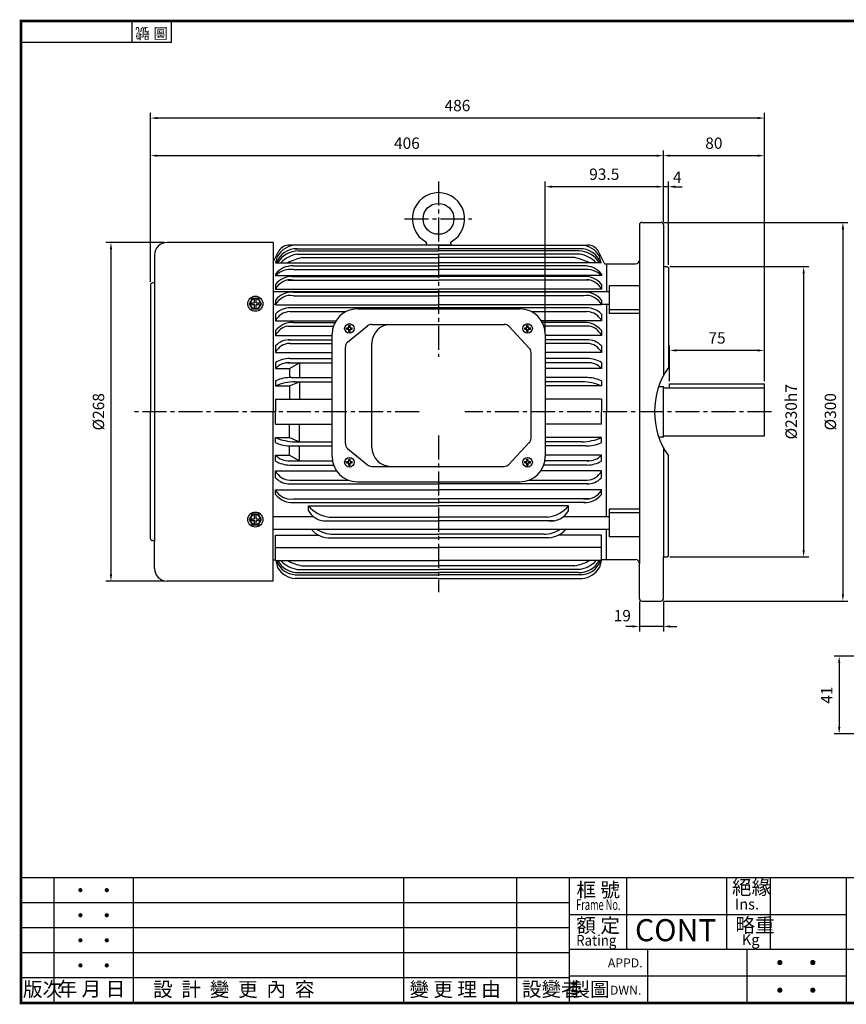
# Model space of a CAD drawing. Units: millimetres. Extents: x 207 to 1331, y 365 to 1145.
# Drawn here: x 207 to 862, y 365 to 1145 of the extents above; entities that cross this region are included whole.
import ezdxf
from ezdxf.enums import TextEntityAlignment as Align

# ---------------------------------------------------------------- set-up
doc = ezdxf.new("R2010")
doc.units = ezdxf.units.MM
doc.linetypes.add('CENTER2', pattern=[28.575, 19.05, -3.175, 3.175, -3.175])
for name, color, linetype in [('A3OUTLIN$0$BORDER', 7, 'Continuous'), ('A3OUTLIN$0$TEXT', 3, 'Continuous'), ('BORDER', 7, 'Continuous'), ('CENTER', 1, 'CENTER2'), ('DIM', 3, 'Continuous'), ('TEXT', 3, 'Continuous')]:
    doc.layers.add(name, color=color, linetype=linetype)
doc.styles.add('A3OUTLIN$0$STANDARD', font='romans.shx', dxfattribs={"bigfont": 'chineset.shx'})
doc.dimstyles.get("Standard").update_dxf_attribs({"dimtxt": 5, "dimasz": 3, "dimexe": 2.25, "dimexo": 1.25, "dimgap": 3, "dimtad": 1, "dimdsep": 46, "dimtxsty": 'Standard', "dimcen": -2, "dimclrd": 2, "dimclre": 2, "dimclrt": 3, "dimadec": 0, "dimazin": 0, "dimtfac": 0.6, "dimtdec": 1, "dimtmove": 0, "dimatfit": 3, "dimfxl": 0, "dimtolj": 1, "dimtzin": 0, "dimarcsym": 0})

# ---------------------------------------------------------------- blocks, each defined once
blk = doc.blocks.new('*D5')
at = {"layer": 'DEFPOINTS', "color": 0}
for p in [(721.68, 882.71), (721.68, 856.16), (796.68, 856.16)]:
    blk.add_point(p, dxfattribs=at)
at = {"layer": 'DIM', "color": 2, "lineweight": -2}
for p, q in [((721.68, 858.41), (721.68, 886.76)), ((791.28, 882.71), (727.08, 882.71)), ((796.68, 858.41), (796.68, 886.76))]:
    blk.add_line(p, q, dxfattribs=at)
at = {"layer": 'DIM', "color": 2}
for points in [[(727.08, 883.61), (727.08, 881.81), (721.68, 882.71)], [(791.28, 883.61), (791.28, 881.81), (796.68, 882.71)]]:
    blk.add_solid(points, dxfattribs=at)
at = {"layer": 'DIM', "color": 3, "insert": (759.18, 892.61), "char_height": 9, "attachment_point": 5}
blk.add_mtext('\\A1;75', dxfattribs=at)
blk = doc.blocks.new('*D6')
at = {"layer": 'DEFPOINTS', "color": 0}
for p in [(716.68, 1037), (716.68, 982.15), (796.68, 856.16)]:
    blk.add_point(p, dxfattribs=at)
at = {"layer": 'DIM', "color": 2, "lineweight": -2}
for p, q in [((716.68, 984.4), (716.68, 1041.05)), ((796.68, 858.41), (796.68, 1041.05)), ((791.28, 1037), (722.08, 1037))]:
    blk.add_line(p, q, dxfattribs=at)
at = {"layer": 'DIM', "color": 2}
for points in [[(722.08, 1037.9), (722.08, 1036.1), (716.68, 1037)], [(791.28, 1037.9), (791.28, 1036.1), (796.68, 1037)]]:
    blk.add_solid(points, dxfattribs=at)
at = {"layer": 'DIM', "color": 3, "insert": (756.68, 1046.9), "char_height": 9, "attachment_point": 5}
blk.add_mtext('\\A1;80', dxfattribs=at)
blk = doc.blocks.new('*D7')
at = {"layer": 'DEFPOINTS', "color": 0}
for p in [(716.68, 1012.41), (716.68, 982.15), (720.68, 948.15)]:
    blk.add_point(p, dxfattribs=at)
at = {"layer": 'DIM', "color": 2, "lineweight": -2}
for p, q in [((716.68, 984.4), (716.68, 1016.46)), ((720.68, 950.4), (720.68, 1016.46)), ((711.28, 1012.41), (705.88, 1012.41)), ((720.68, 1012.41), (716.68, 1012.41)), ((726.08, 1012.41), (731.48, 1012.41))]:
    blk.add_line(p, q, dxfattribs=at)
at = {"layer": 'DIM', "color": 2}
for points in [[(711.28, 1013.31), (711.28, 1011.51), (716.68, 1012.41)], [(726.08, 1013.31), (726.08, 1011.51), (720.68, 1012.41)]]:
    blk.add_solid(points, dxfattribs=at)
at = {"layer": 'DIM', "color": 3, "insert": (727.67, 1019.91), "char_height": 9, "attachment_point": 5}
blk.add_mtext('\\A1;4', dxfattribs=at)
blk = doc.blocks.new('*D8')
at = {"layer": 'DEFPOINTS', "color": 0}
for p in [(623.18, 1012.41), (716.68, 982.15), (623.18, 895.65)]:
    blk.add_point(p, dxfattribs=at)
at = {"layer": 'DIM', "color": 2, "lineweight": -2}
for p, q in [((623.18, 897.9), (623.18, 1016.46)), ((716.68, 984.4), (716.68, 1016.46)), ((711.28, 1012.41), (628.58, 1012.41))]:
    blk.add_line(p, q, dxfattribs=at)
at = {"layer": 'DIM', "color": 2}
for points in [[(628.58, 1013.31), (628.58, 1011.51), (623.18, 1012.41)], [(711.28, 1013.31), (711.28, 1011.51), (716.68, 1012.41)]]:
    blk.add_solid(points, dxfattribs=at)
at = {"layer": 'DIM', "color": 3, "insert": (669.93, 1022.31), "char_height": 9, "attachment_point": 5}
blk.add_mtext('\\A1;93.5', dxfattribs=at)
blk = doc.blocks.new('*D9')
at = {"layer": 'DEFPOINTS', "color": 0}
for p in [(310.68, 1037), (716.68, 982.15), (310.68, 934.73)]:
    blk.add_point(p, dxfattribs=at)
at = {"layer": 'DIM', "color": 2, "lineweight": -2}
for p, q in [((310.68, 936.98), (310.68, 1041.05)), ((716.68, 984.4), (716.68, 1041.05)), ((711.28, 1037), (316.08, 1037))]:
    blk.add_line(p, q, dxfattribs=at)
at = {"layer": 'DIM', "color": 2}
for points in [[(316.08, 1037.9), (316.08, 1036.1), (310.68, 1037)], [(711.28, 1037.9), (711.28, 1036.1), (716.68, 1037)]]:
    blk.add_solid(points, dxfattribs=at)
at = {"layer": 'DIM', "color": 3, "insert": (513.68, 1046.9), "char_height": 9, "attachment_point": 5}
blk.add_mtext('\\A1;406', dxfattribs=at)
blk = doc.blocks.new('*D10')
at = {"layer": 'DEFPOINTS', "color": 0}
for p in [(310.68, 1066.78), (310.68, 934.73), (796.68, 856.16)]:
    blk.add_point(p, dxfattribs=at)
at = {"layer": 'DIM', "color": 2, "lineweight": -2}
for p, q in [((310.68, 936.98), (310.68, 1070.83)), ((796.68, 858.41), (796.68, 1070.83)), ((791.28, 1066.78), (316.08, 1066.78))]:
    blk.add_line(p, q, dxfattribs=at)
at = {"layer": 'DIM', "color": 2}
for points in [[(316.08, 1067.68), (316.08, 1065.88), (310.68, 1066.78)], [(791.28, 1067.68), (791.28, 1065.88), (796.68, 1066.78)]]:
    blk.add_solid(points, dxfattribs=at)
at = {"layer": 'DIM', "color": 3, "insert": (553.68, 1076.68), "char_height": 9, "attachment_point": 5}
blk.add_mtext('\\A1;486', dxfattribs=at)
blk = doc.blocks.new('*D11')
at = {"layer": 'DEFPOINTS', "color": 0}
for p in [(697.68, 686.15), (716.68, 686.15), (697.68, 664.1)]:
    blk.add_point(p, dxfattribs=at)
at = {"layer": 'DIM', "color": 2, "lineweight": -2}
for p, q in [((697.68, 683.9), (697.68, 660.05)), ((716.68, 683.9), (716.68, 660.05)), ((692.28, 664.1), (686.88, 664.1)), ((716.68, 664.1), (697.68, 664.1)), ((722.08, 664.1), (727.48, 664.1))]:
    blk.add_line(p, q, dxfattribs=at)
at = {"layer": 'DIM', "color": 2}
for points in [[(692.28, 665), (692.28, 663.2), (697.68, 664.1)], [(722.08, 665), (722.08, 663.2), (716.68, 664.1)]]:
    blk.add_solid(points, dxfattribs=at)
at = {"layer": 'DIM', "color": 3, "insert": (684.21, 672.64), "char_height": 9, "attachment_point": 5}
blk.add_mtext('\\A1;19', dxfattribs=at)
blk = doc.blocks.new('*D12')
at = {"layer": 'DEFPOINTS', "color": 0}
for p in [(323.85, 968.23), (279.39, 700.06), (323.68, 700.06)]:
    blk.add_point(p, dxfattribs=at)
at = {"layer": 'DIM', "color": 2, "lineweight": -2}
for p, q in [((321.6, 968.23), (275.34, 968.23)), ((279.39, 962.83), (279.39, 705.46)), ((321.43, 700.06), (275.34, 700.06))]:
    blk.add_line(p, q, dxfattribs=at)
at = {"layer": 'DIM', "color": 2}
for points in [[(278.49, 962.83), (280.29, 962.83), (279.39, 968.23)], [(278.49, 705.46), (280.29, 705.46), (279.39, 700.06)]]:
    blk.add_solid(points, dxfattribs=at)
at = {"layer": 'DIM', "color": 3, "insert": (269.49, 834.15), "char_height": 9, "attachment_point": 5, "rotation": 90}
blk.add_mtext('\\A1;%%C268', dxfattribs=at)
blk = doc.blocks.new('*D14')
at = {"layer": 'DEFPOINTS', "color": 0}
for p in [(890.84, 640.45), (855.9, 578.95), (898.34, 578.95)]:
    blk.add_point(p, dxfattribs=at)
at = {"layer": 'DIM', "color": 2, "lineweight": -2}
for p, q in [((888.59, 640.45), (851.85, 640.45)), ((855.9, 635.05), (855.9, 584.35)), ((896.09, 578.95), (851.85, 578.95))]:
    blk.add_line(p, q, dxfattribs=at)
at = {"layer": 'DIM', "color": 2}
for points in [[(855, 635.05), (856.8, 635.05), (855.9, 640.45)], [(855, 584.35), (856.8, 584.35), (855.9, 578.95)]]:
    blk.add_solid(points, dxfattribs=at)
at = {"layer": 'DIM', "color": 3, "insert": (846, 609.7), "char_height": 9, "attachment_point": 5, "rotation": 90}
blk.add_mtext('\\A1;41', dxfattribs=at)
blk = doc.blocks.new('*D17')
at = {"layer": 'DEFPOINTS', "color": 0}
for p in [(719.68, 949.15), (719.68, 719.15), (827.77, 719.15)]:
    blk.add_point(p, dxfattribs=at)
at = {"layer": 'DIM', "color": 2, "lineweight": -2}
for p, q in [((721.93, 949.15), (831.82, 949.15)), ((827.77, 943.75), (827.77, 724.55)), ((721.93, 719.15), (831.82, 719.15))]:
    blk.add_line(p, q, dxfattribs=at)
at = {"layer": 'DIM', "color": 2}
for points in [[(826.87, 943.75), (828.67, 943.75), (827.77, 949.15)], [(826.87, 724.55), (828.67, 724.55), (827.77, 719.15)]]:
    blk.add_solid(points, dxfattribs=at)
at = {"layer": 'DIM', "color": 3, "insert": (817.87, 834.15), "char_height": 9, "attachment_point": 5, "rotation": 90}
blk.add_mtext('\\A1;%%c230h7', dxfattribs=at)
blk = doc.blocks.new('*D18')
at = {"layer": 'DEFPOINTS', "color": 0}
for p in [(714.68, 984.15), (714.68, 684.15), (858.82, 684.15)]:
    blk.add_point(p, dxfattribs=at)
at = {"layer": 'DIM', "color": 2, "lineweight": -2}
for p, q in [((716.93, 984.15), (862.87, 984.15)), ((858.82, 978.75), (858.82, 689.55)), ((716.93, 684.15), (862.87, 684.15))]:
    blk.add_line(p, q, dxfattribs=at)
at = {"layer": 'DIM', "color": 2}
for points in [[(857.92, 978.75), (859.72, 978.75), (858.82, 984.15)], [(857.92, 689.55), (859.72, 689.55), (858.82, 684.15)]]:
    blk.add_solid(points, dxfattribs=at)
at = {"layer": 'DIM', "color": 3, "insert": (848.92, 834.15), "char_height": 9, "attachment_point": 5, "rotation": 90}
blk.add_mtext('\\A1;%%c300', dxfattribs=at)

msp = doc.modelspace()

# ---------------------------------------------------------------- linework, layer by layer
for p, q in [((699.684, 984.147), (714.684, 984.147)), ((697.684, 982.147), (697.684, 973.349)), ((716.684, 982.147), (716.684, 949.147)), ((407.68, 968.234), (323.846, 968.234)), ((407.68, 968.234), (407.68, 834.147)), ((529.093, 967.66), (528.684, 966.197)), ((548.274, 967.66), (548.684, 966.197)), ((697.684, 973.349), (697.684, 714.001)), ((407.68, 952.555), (412.306, 961.563)), ((538.684, 966.197), (420.745, 966.197)), ((425.284, 963.243), (538.684, 963.243)), ((427.902, 961.591), (538.684, 961.591)), ((548.684, 966.197), (528.684, 966.197)), ((538.684, 966.197), (656.622, 966.197)), ((538.684, 966.197), (652.128, 966.197)), ((652.083, 963.243), (538.684, 963.243)), ((649.465, 961.591), (538.684, 961.591)), ((670.41, 951.147), (665.061, 961.563)), ((313.846, 958.234), (313.846, 937.026)), ((409.684, 952.091), (538.684, 952.091)), ((409.957, 952.091), (411.257, 957.514)), ((426.923, 959.019), (538.684, 959.019)), ((430.736, 956.247), (538.684, 956.247)), ((650.444, 959.019), (538.684, 959.019)), ((646.631, 956.247), (538.684, 956.247)), ((667.684, 952.091), (538.684, 952.091)), ((667.41, 952.091), (666.11, 957.514)), ((423.518, 949.689), (538.684, 949.689)), ((423.808, 946.844), (538.684, 946.844)), ((653.849, 949.689), (538.684, 949.689)), ((653.559, 946.844), (538.684, 946.844)), ((671.684, 951.147), (670.41, 951.147)), ((671.684, 951.293), (673.684, 951.293)), ((671.684, 951.293), (671.684, 929.473)), ((673.684, 951.293), (694.684, 951.293)), ((716.684, 949.147), (719.684, 949.147)), ((716.684, 949.147), (716.684, 862.571)), ((719.684, 949.147), (720.684, 948.147)), ((312.868, 936.234), (312.178, 936.234)), ((409.684, 943.265), (409.684, 941.987)), ((409.684, 941.987), (538.684, 941.987)), ((419.468, 938.509), (538.684, 938.509)), ((422.535, 941.354), (538.684, 941.354)), ((667.684, 941.987), (538.684, 941.987)), ((654.832, 941.354), (538.684, 941.354)), ((657.899, 938.509), (538.684, 938.509)), ((667.684, 943.265), (667.684, 941.987)), ((310.678, 934.734), (310.678, 834.147)), ((409.684, 934.931), (409.684, 931.163)), ((409.684, 931.163), (538.684, 931.163)), ((423.518, 928.945), (538.684, 928.945)), ((667.684, 931.163), (538.684, 931.163)), ((653.849, 928.945), (538.684, 928.945)), ((667.684, 934.931), (667.684, 931.163)), ((673.684, 933.849), (673.684, 911.849)), ((697.684, 933.849), (673.684, 933.849)), ((409.684, 922.521), (409.684, 918.754)), ((423.808, 926.1), (538.684, 926.1)), ((653.559, 926.1), (538.684, 926.1)), ((667.684, 922.521), (667.684, 918.754)), ((409.684, 918.754), (538.684, 918.754)), ((420.977, 913.44), (465.302, 913.44)), ((657.189, 916.367), (421.275, 916.367)), ((474.434, 915.647), (603.184, 915.647)), ((667.684, 918.754), (538.684, 918.754)), ((612.315, 913.44), (656.39, 913.44)), ((671.684, 919.473), (671.684, 834.147)), ((697.684, 914.883), (673.684, 914.883)), ((409.684, 911.556), (409.684, 906.14)), ((409.684, 906.14), (457.407, 906.14)), ((423.518, 904.816), (456.659, 904.816)), ((667.684, 906.14), (620.21, 906.14)), ((653.849, 904.816), (620.958, 904.816)), ((667.684, 911.556), (667.684, 906.14)), ((697.684, 911.849), (673.684, 911.849)), ((409.684, 898.393), (409.684, 894.625)), ((419.468, 901.971), (455.46, 901.971)), ((466.743, 889.146), (482.546, 902.246)), ((485.736, 903.397), (590.769, 903.397)), ((594.415, 901.818), (610.58, 884.59)), ((657.899, 901.971), (622.157, 901.971)), ((667.684, 898.393), (667.684, 894.625)), ((409.684, 894.625), (454.46, 894.625)), ((420.178, 891.21), (454.434, 891.21)), ((454.434, 798.647), (454.434, 895.647)), ((623.184, 895.647), (623.184, 798.647)), ((667.684, 894.625), (623.184, 894.625)), ((657.189, 891.21), (623.184, 891.21)), ((409.684, 886.398), (409.684, 880.983)), ((420.977, 888.283), (454.434, 888.283)), ((464.934, 808.997), (464.934, 885.297)), ((485.934, 805.897), (485.934, 888.397)), ((656.39, 888.283), (623.184, 888.283)), ((667.684, 886.398), (667.684, 880.983)), ((409.684, 880.983), (454.434, 880.983)), ((420.859, 876.4), (454.434, 876.4)), ((611.934, 813.125), (611.934, 881.168)), ((667.684, 880.983), (623.184, 880.983)), ((656.508, 876.4), (623.184, 876.4)), ((409.684, 873.235), (409.684, 868.482)), ((409.684, 868.482), (420.684, 868.482)), ((419.286, 872.982), (454.434, 872.982)), ((420.684, 868.482), (428.684, 872.982)), ((420.684, 868.482), (420.684, 861.208)), ((428.684, 872.982), (428.684, 861.185)), ((658.081, 872.982), (623.184, 872.982)), ((667.684, 868.482), (623.184, 868.482)), ((667.684, 873.235), (667.684, 868.482)), ((409.684, 858.611), (409.684, 854.587)), ((420.684, 854.587), (428.684, 857.977)), ((422.389, 861.185), (454.434, 861.185)), ((424.995, 857.977), (454.434, 857.977)), ((428.684, 857.977), (428.684, 844.008)), ((654.978, 861.185), (623.184, 861.185)), ((652.372, 857.977), (623.184, 857.977)), ((667.684, 858.611), (667.684, 854.587)), ((409.684, 854.587), (420.684, 854.587)), ((420.684, 854.587), (420.684, 844.008)), ((667.684, 854.587), (623.184, 854.587)), ((721.684, 856.162), (796.684, 856.162)), ((409.684, 844.008), (454.434, 844.008)), ((409.684, 844.008), (409.684, 834.147)), ((667.684, 844.008), (623.184, 844.008)), ((667.684, 844.008), (667.684, 834.147)), ((310.678, 733.56), (310.678, 834.147)), ((407.68, 700.06), (407.68, 834.147)), ((409.684, 824.286), (409.684, 834.147)), ((667.684, 824.286), (667.684, 834.147)), ((671.684, 751.064), (671.684, 834.147)), ((409.684, 824.286), (454.434, 824.286)), ((420.684, 813.707), (420.684, 824.286)), ((428.684, 810.316), (428.684, 824.286)), ((667.684, 824.286), (623.184, 824.286)), ((409.684, 813.707), (420.684, 813.707)), ((409.684, 809.683), (409.684, 813.707)), ((420.684, 813.707), (428.684, 810.316)), ((667.684, 813.707), (623.184, 813.707)), ((667.684, 809.683), (667.684, 813.707)), ((420.684, 799.811), (420.684, 807.085)), ((422.389, 807.109), (454.434, 807.109)), ((424.995, 810.316), (454.434, 810.316)), ((428.684, 795.311), (428.684, 807.109)), ((466.743, 805.147), (482.546, 792.047)), ((594.415, 792.476), (610.58, 809.704)), ((652.372, 810.316), (623.184, 810.316)), ((654.978, 807.109), (623.184, 807.109)), ((716.684, 805.723), (716.684, 719.147)), ((409.684, 799.811), (420.684, 799.811)), ((409.684, 795.058), (409.684, 799.811)), ((420.684, 799.811), (428.684, 795.311)), ((667.684, 799.811), (623.184, 799.811)), ((667.684, 795.058), (667.684, 799.811)), ((720.684, 720.147), (720.684, 799.147)), ((419.286, 795.311), (454.714, 795.311)), ((420.859, 791.894), (455.608, 791.894)), ((485.736, 790.897), (590.769, 790.897)), ((656.508, 791.894), (622.009, 791.894)), ((658.081, 795.311), (622.903, 795.311)), ((409.684, 787.311), (457.956, 787.311)), ((409.684, 781.895), (409.684, 787.311)), ((420.977, 780.011), (467.175, 780.011)), ((610.443, 780.011), (656.049, 780.011)), ((667.684, 787.311), (619.661, 787.311)), ((667.684, 781.895), (667.684, 787.311)), ((409.684, 772.424), (538.684, 772.424)), ((409.684, 768.656), (409.684, 772.424)), ((420.178, 777.084), (538.394, 777.084)), ((474.434, 778.647), (603.184, 778.647)), ((667.684, 772.424), (538.684, 772.424)), ((657.189, 777.084), (538.973, 777.084)), ((667.684, 768.656), (667.684, 772.424)), ((423.808, 765.078), (538.684, 765.078)), ((657.899, 765.078), (538.684, 765.078)), ((422.535, 762.233), (538.684, 762.233)), ((435.684, 759.565), (538.684, 759.565)), ((435.684, 755.769), (435.684, 759.565)), ((654.832, 762.233), (538.684, 762.233)), ((641.684, 759.565), (538.684, 759.565)), ((641.684, 755.769), (641.684, 759.565)), ((673.684, 757.064), (673.684, 735.064)), ((697.684, 757.064), (673.684, 757.064)), ((452.255, 750.645), (538.684, 750.645)), ((625.113, 750.645), (538.684, 750.645)), ((697.684, 754.03), (673.684, 754.03)), ((447.574, 747.736), (538.684, 747.736)), ((629.793, 747.736), (538.684, 747.736)), ((671.684, 717.001), (671.684, 741.064)), ((409.684, 716.202), (409.684, 736.34)), ((409.684, 736.34), (443.914, 736.34)), ((453.495, 734.358), (538.684, 734.358)), ((455.116, 737.208), (538.684, 737.208)), ((622.252, 737.208), (538.684, 737.208)), ((625.866, 734.358), (538.684, 734.358)), ((667.684, 736.34), (633.453, 736.34)), ((667.684, 716.202), (667.684, 736.34)), ((697.684, 735.064), (673.684, 735.064)), ((312.868, 732.06), (312.178, 732.06)), ((313.846, 710.06), (313.846, 731.267)), ((409.684, 726.611), (538.684, 726.611)), ((667.684, 726.611), (538.684, 726.611)), ((716.684, 686.147), (716.684, 719.147)), ((716.684, 719.147), (719.684, 719.147)), ((719.684, 719.147), (720.684, 720.147)), ((407.68, 716.848), (409.684, 716.848)), ((409.684, 716.202), (538.684, 716.202)), ((409.957, 716.202), (411.257, 710.78)), ((430.736, 712.047), (538.684, 712.047)), ((667.684, 716.202), (538.684, 716.202)), ((646.631, 712.047), (538.684, 712.047)), ((667.41, 716.202), (666.11, 710.78)), ((671.684, 716.848), (667.684, 716.848)), ((671.684, 717.001), (694.684, 717.001)), ((697.684, 686.147), (697.684, 714.001)), ((538.684, 702.096), (425.239, 702.096)), ((425.284, 705.051), (538.684, 705.051)), ((426.923, 709.275), (538.684, 709.275)), ((427.902, 706.702), (538.684, 706.702)), ((650.444, 709.275), (538.684, 709.275)), ((649.465, 706.702), (538.684, 706.702)), ((652.083, 705.051), (538.684, 705.051)), ((538.684, 702.096), (652.128, 702.096)), ((407.68, 700.06), (323.678, 700.06)), ((699.684, 684.147), (714.684, 684.147))]:
    msp.add_line(p, q)
at = {"linetype": 'ByBlock'}
for p, q in [((720.684, 948.147), (720.684, 869.147)), ((713.038, 854.147), (716.684, 854.147)), ((716.684, 814.147), (716.684, 854.147)), ((716.684, 853.147), (796.684, 853.147)), ((721.684, 853.147), (721.684, 856.162)), ((796.684, 815.147), (796.684, 856.162)), ((716.684, 815.147), (796.684, 815.147))]:
    msp.add_line(p, q, dxfattribs=at)
at = {"color": 3}
for p, q in [((407.68, 919.473), (410.056, 919.473)), ((667.311, 919.473), (673.684, 919.473)), ((407.68, 751.064), (439.66, 751.064)), ((637.707, 751.064), (673.684, 751.064)), ((407.68, 741.064), (673.684, 741.064))]:
    msp.add_line(p, q, dxfattribs=at)
at = {"linetype": 'ByBlock', "ltscale": 0.6}
msp.add_line((716.684, 814.147), (713.038, 814.147), dxfattribs=at)
msp.add_circle((538.684, 986.947), 12.25)
for centre, radius, start, end in [((538.684, 986.947), 20.75, 299.027427, 240.972573), ((699.684, 982.147), 2, 90, 180), ((714.684, 982.147), 2, 0, 90), ((323.846, 958.234), 10, 90, 180), ((528.13, 967.929), 1, 344.366248, 60.972573), ((549.237, 967.929), 1, 119.027427, 195.633752), ((426.246, 946.372), 16.887, 87.502211, 160.204141), ((426.501, 948.566), 17.676, 94.095125, 149.589082), ((427.91, 942.263), 19.329, 89.97688, 149.437195), ((420.745, 956.197), 10, 90, 147.551147), ((649.457, 942.263), 19.329, 30.562805, 90.02312), ((651.121, 946.372), 16.887, 19.795859, 92.497789), ((650.866, 948.566), 17.676, 30.410918, 85.904875), ((656.622, 956.197), 10, 32.448853, 90), ((430.56, 936.048), 23.223, 98.463631, 136.305875), ((439.045, 916.262), 40.839, 101.738521, 118.677652), ((638.322, 916.262), 40.839, 61.322348, 78.261479), ((646.807, 936.048), 23.223, 43.694125, 81.536369), ((694.684, 954.293), 3, 270, 0), ((423.026, 932.638), 17.058, 88.347732, 141.464429), ((422.06, 928.96), 17.968, 84.417754, 133.535626), ((655.594, 929.795), 17.17, 45.240312, 96.806309), ((654.341, 932.638), 17.058, 38.535571, 91.652268), ((312.178, 934.734), 1.5, 90, 180), ((312.868, 937.234), 1, 270, 348.023868), ((423.026, 924.304), 17.058, 88.347732, 141.464429), ((421.638, 925.43), 13.258, 80.578344, 154.380042), ((655.729, 925.43), 13.258, 25.619958, 99.421656), ((654.341, 924.304), 17.058, 38.535571, 91.652268), ((423.026, 911.894), 17.058, 88.347732, 141.464429), ((654.341, 911.894), 17.058, 38.535571, 91.652268), ((421.638, 913.021), 13.258, 80.578344, 154.380042), ((655.729, 913.021), 13.258, 25.619958, 99.421656), ((420.726, 901.321), 15.056, 87.912455, 137.175592), ((421.147, 900.792), 12.65, 90.772293, 154.988215), ((474.434, 895.647), 20, 90, 180), ((603.184, 895.647), 20, 0, 90), ((656.641, 901.321), 15.056, 42.824408, 92.087545), ((656.22, 900.792), 12.65, 25.011785, 89.227707), ((423.026, 887.766), 17.058, 88.347732, 141.464429), ((654.341, 887.766), 17.058, 38.535571, 91.652268), ((421.638, 888.892), 13.258, 99.421656, 154.380042), ((485.736, 898.397), 5, 90, 129.656944), ((500.934, 888.397), 15, 90, 180), ((590.769, 898.397), 5, 43.17591, 90), ((655.729, 888.892), 13.258, 25.619958, 80.578344), ((420.726, 876.164), 15.056, 87.912455, 137.175592), ((469.934, 885.297), 5, 129.656944, 180), ((656.641, 876.164), 15.056, 42.824408, 92.087545), ((421.147, 875.634), 12.65, 90.772293, 154.988215), ((606.934, 881.168), 5, 0, 43.17591), ((656.22, 875.634), 12.65, 25.011785, 89.227707), ((421.59, 852.501), 23.909, 91.753577, 119.867625), ((655.777, 852.501), 23.909, 60.132375, 88.246423), ((420.157, 858.627), 14.381, 86.526552, 136.742411), ((657.21, 858.627), 14.381, 43.257589, 93.473448), ((770.817, 834.147), 61.142, 145.079655, 214.920345), ((421.163, 834.587), 26.625, 87.362317, 115.541224), ((425.841, 817.888), 40.098, 91.208442, 113.762016), ((651.526, 817.888), 40.098, 66.237984, 88.791558), ((656.204, 834.587), 26.625, 64.458776, 92.637683), ((425.841, 850.406), 40.098, 246.237984, 268.791558), ((606.934, 813.125), 5, 316.82409, 0), ((651.526, 850.406), 40.098, 271.208442, 293.762016), ((421.163, 833.706), 26.625, 244.458776, 272.637683), ((469.934, 808.997), 5, 180, 230.343056), ((500.934, 805.897), 15, 180, 270), ((656.204, 833.706), 26.625, 267.362317, 295.541224), ((420.157, 809.666), 14.381, 223.257589, 273.473448), ((474.434, 798.647), 20, 180, 270), ((603.184, 798.647), 20, 270, 0), ((657.21, 809.666), 14.381, 266.526552, 316.742411), ((421.59, 815.792), 23.909, 240.132375, 268.246423), ((485.736, 795.897), 5, 230.343056, 270), ((590.769, 795.897), 5, 270, 316.82409), ((655.777, 815.792), 23.909, 271.753577, 299.867625), ((421.147, 792.659), 12.65, 205.011785, 269.227707), ((420.726, 792.13), 15.056, 222.824408, 272.087545), ((656.641, 792.13), 15.056, 267.912455, 317.175592), ((656.22, 792.659), 12.65, 270.772293, 334.988215), ((421.638, 778.157), 13.258, 205.619958, 279.421656), ((655.729, 778.157), 13.258, 260.578344, 334.380042), ((423.026, 779.283), 17.058, 218.535571, 271.652268), ((654.341, 779.283), 17.058, 268.347732, 321.464429), ((455.549, 776.619), 26.182, 220.646723, 262.77203), ((621.818, 776.619), 26.182, 277.22797, 319.353277), ((449.515, 763.425), 15.808, 208.964473, 262.950365), ((627.852, 763.425), 15.808, 262.950365, 331.035527), ((452.498, 753.687), 19.355, 220.7067, 272.952053), ((455.467, 761.055), 23.849, 236.95372, 269.156017), ((621.9, 761.055), 23.849, 270.843983, 303.04628), ((624.869, 753.687), 19.355, 272.952053, 319.2933), ((312.178, 733.56), 1.5, 180, 270), ((312.868, 731.06), 1, 11.976132, 90), ((323.846, 710.06), 10, 180, 270), ((426.246, 721.922), 16.887, 199.795859, 272.497789), ((426.501, 719.727), 17.676, 210.410918, 265.904875), ((427.91, 726.031), 19.329, 210.562805, 270.02312), ((430.56, 732.245), 23.223, 223.694125, 261.536369), ((439.045, 752.031), 40.839, 241.322348, 258.261479), ((638.322, 752.031), 40.839, 281.738521, 298.677652), ((649.457, 726.031), 19.329, 269.97688, 329.437195), ((646.807, 732.245), 23.223, 278.463631, 316.305875), ((651.121, 721.922), 16.887, 267.502211, 340.204141), ((650.866, 719.727), 17.676, 274.095125, 329.589082), ((694.684, 714.001), 3, 0, 90), ((699.684, 686.147), 2, 180, 270), ((714.684, 686.147), 2, 270, 0)]:
    msp.add_arc(centre, radius, start, end)
at = {"layer": 'A3OUTLIN$0$BORDER', "color": 2}
for p, q in [((296.146, 1126.681), (296.146, 1143.716)), ((327.377, 1126.681), (327.377, 1143.716)), ((327.377, 1126.681), (208.131, 1126.681)), ((234.339, 365.775), (234.339, 465.147)), ((297.275, 365.775), (297.275, 465.147)), ((511.074, 465.147), (511.074, 365.775)), ((600.391, 465.147), (600.391, 365.775)), ((687.522, 465.147), (687.522, 408.363)), ((642.055, 445.273), (208.131, 445.273)), ((642.055, 425.398), (208.131, 425.398)), ((704.162, 408.363), (704.162, 365.775)), ((782.832, 408.363), (782.832, 365.775)), ((642.055, 405.524), (208.131, 405.524)), ((642.055, 385.65), (208.131, 385.65)), ((642.055, 387.255), (861.501, 387.255))]:
    msp.add_line(p, q, dxfattribs=at)
at = {"layer": 'A3OUTLIN$0$BORDER', "color": 3}
for p, q in [((208.131, 465.147), (1329.615, 465.147)), ((642.055, 465.147), (642.055, 365.775)), ((766.565, 465.147), (766.565, 408.363)), ((801.137, 465.147), (801.137, 408.363)), ((861.501, 465.147), (861.501, 365.775)), ((642.055, 435.796), (861.501, 435.796)), ((642.055, 408.363), (861.501, 408.363)), ((861.501, 408.363), (1329.615, 408.363))]:
    msp.add_line(p, q, dxfattribs=at)
at = {"layer": 'A3OUTLIN$0$BORDER', "const_width": 1.987}
msp.add_lwpolyline([(1329.615, 365.775), (1329.615, 1143.716), (208.131, 1143.716), (208.131, 365.775)], close=True, dxfattribs=at)
at = {"layer": 'A3OUTLIN$0$BORDER', "color": 3}
for points, const_width in [([(254.379, 455.21, 1), (256.035, 455.21, 1)], 1.656), ([(275.247, 455.21, 1), (276.903, 455.21, 1)], 1.656), ([(254.379, 435.336, 1), (256.035, 435.336, 1)], 1.656), ([(275.247, 435.336, 1), (276.903, 435.336, 1)], 1.656), ([(254.379, 415.461, 1), (256.035, 415.461, 1)], 1.656), ([(275.247, 415.461, 1), (276.903, 415.461, 1)], 1.656), ([(807.882, 397.873, 1), (809.952, 397.873, 1)], 2.07), ([(833.967, 397.873, 1), (836.037, 397.873, 1)], 2.07), ([(254.379, 395.587, 1), (256.035, 395.587, 1)], 1.656), ([(275.247, 395.587, 1), (276.903, 395.587, 1)], 1.656), ([(807.882, 375.962, 1), (809.952, 375.962, 1)], 2.07), ([(833.967, 375.962, 1), (836.037, 375.962, 1)], 2.07)]:
    msp.add_lwpolyline(points, format="xyb", close=True, dxfattribs=dict(at, const_width=const_width))
at = {"layer": 'BORDER'}
msp.add_line((313.846, 937.026), (313.846, 731.267), dxfattribs=at)
at = {"layer": 'BORDER', "color": 3}
msp.add_line((407.68, 929.473), (673.684, 929.473), dxfattribs=at)
at = {"layer": 'CENTER'}
for p, q in [((538.684, 1016.507), (538.684, 877.742)), ((511.703, 986.947), (565.069, 986.947)), ((523.346, 834.147), (296.287, 834.147)), ((802.403, 834.147), (559.626, 834.147)), ((538.684, 815.359), (538.684, 691.157))]:
    msp.add_line(p, q, dxfattribs=at)
at = {"layer": 'DEFPOINTS', "color": 0, "linetype": 'ByBlock'}
msp.add_point((407.68, 966.234), dxfattribs=at)
at = {"layer": 'DIM'}
for p, q in [((391.284, 919.124), (391.284, 920.324)), ((391.284, 920.324), (393.084, 920.324)), ((393.084, 920.324), (393.084, 923.881)), ((394.284, 920.324), (394.284, 923.881)), ((394.284, 920.324), (396.084, 920.324)), ((396.084, 919.124), (396.084, 920.324)), ((391.284, 919.124), (393.084, 919.124)), ((393.084, 915.567), (393.084, 919.124)), ((394.284, 919.124), (396.084, 919.124)), ((394.284, 915.567), (394.284, 919.124)), ((465.953, 899.647), (465.953, 900.647)), ((465.953, 900.647), (467.684, 900.647)), ((465.953, 899.647), (467.684, 899.647)), ((467.684, 902.683), (468.684, 902.683)), ((467.684, 900.647), (467.684, 902.683)), ((467.684, 897.611), (467.684, 899.647)), ((467.684, 897.611), (468.684, 897.611)), ((468.684, 900.647), (468.684, 902.683)), ((468.684, 900.647), (470.414, 900.647)), ((468.684, 897.611), (468.684, 899.647)), ((468.684, 899.647), (470.414, 899.647)), ((470.414, 899.647), (470.414, 900.647)), ((606.953, 899.647), (606.953, 900.647)), ((606.953, 900.647), (608.684, 900.647)), ((606.953, 899.647), (608.684, 899.647)), ((608.684, 902.683), (609.684, 902.683)), ((608.684, 900.647), (608.684, 902.683)), ((608.684, 897.611), (608.684, 899.647)), ((608.684, 897.611), (609.684, 897.611)), ((609.684, 900.647), (609.684, 902.683)), ((609.684, 900.647), (611.414, 900.647)), ((609.684, 899.647), (611.414, 899.647)), ((609.684, 897.611), (609.684, 899.647)), ((611.414, 899.647), (611.414, 900.647)), ((467.684, 796.683), (468.684, 796.683)), ((467.684, 794.647), (467.684, 796.683)), ((468.684, 794.647), (468.684, 796.683)), ((608.684, 794.647), (608.684, 796.683)), ((608.684, 796.683), (609.684, 796.683)), ((609.684, 794.647), (609.684, 796.683)), ((465.953, 794.647), (467.684, 794.647)), ((465.953, 793.647), (465.953, 794.647)), ((465.953, 793.647), (467.684, 793.647)), ((467.684, 791.611), (467.684, 793.647)), ((467.684, 791.611), (468.684, 791.611)), ((468.684, 794.647), (470.414, 794.647)), ((468.684, 793.647), (470.414, 793.647)), ((468.684, 791.611), (468.684, 793.647)), ((470.414, 793.647), (470.414, 794.647)), ((606.953, 794.647), (608.684, 794.647)), ((606.953, 793.647), (606.953, 794.647)), ((606.953, 793.647), (608.684, 793.647)), ((608.684, 791.611), (608.684, 793.647)), ((608.684, 791.611), (609.684, 791.611)), ((609.684, 794.647), (611.414, 794.647)), ((609.684, 791.611), (609.684, 793.647)), ((609.684, 793.647), (611.414, 793.647)), ((611.414, 793.647), (611.414, 794.647)), ((391.284, 749.343), (393.084, 749.343)), ((391.284, 748.143), (391.284, 749.343)), ((393.084, 749.343), (393.084, 752.9)), ((394.284, 749.343), (394.284, 752.9)), ((394.284, 749.343), (396.084, 749.343)), ((396.084, 748.143), (396.084, 749.343)), ((391.284, 748.143), (393.084, 748.143)), ((393.084, 744.586), (393.084, 748.143)), ((394.284, 744.586), (394.284, 748.143)), ((394.284, 748.143), (396.084, 748.143))]:
    msp.add_line(p, q, dxfattribs=at)
at = {"layer": 'DIM', "linetype": 'ByBlock'}
for centre in [(393.684, 919.724), (393.684, 748.743)]:
    msp.add_circle(centre, 6, dxfattribs=at)
at = {"layer": 'DIM'}
for centre in [(468.184, 900.147), (609.184, 900.147), (468.184, 794.147), (609.184, 794.147)]:
    msp.add_circle(centre, 3.791, dxfattribs=at)
at = {"layer": 'TEXT', "linetype": 'ByBlock'}
for points in [[(394.284, 923.881), (391.284, 923.881), (388.884, 919.724), (391.284, 915.567), (394.284, 915.567)], [(394.284, 915.567), (396.084, 915.567), (398.484, 919.724), (396.084, 923.881), (394.284, 923.881)], [(394.284, 752.9), (391.284, 752.9), (388.884, 748.743), (391.284, 744.586), (394.284, 744.586)], [(394.284, 744.586), (396.084, 744.586), (398.484, 748.743), (396.084, 752.9), (394.284, 752.9)]]:
    msp.add_lwpolyline(points, dxfattribs=at)
for centre, start, end in [((393.684, 919.724), 98.816444, 261.183556), ((393.684, 919.724), 278.816444, 81.183556), ((393.684, 748.743), 98.816444, 261.183556), ((393.684, 748.743), 278.816444, 81.183556)]:
    msp.add_arc(centre, 3.915, start, end, dxfattribs=at)

# ---------------------------------------------------------------- texts
msp.add_text('CONT', height=17.472).set_placement((726.468, 421.229), align=Align.MIDDLE)
at = {"layer": 'A3OUTLIN$0$BORDER', "color": 3, "style": 'A3OUTLIN$0$STANDARD'}
msp.add_text('圖 號', height=8.5176, rotation=180, dxfattribs=at).set_placement((324.543, 1138.083))
for s, height, p in [('絕緣', 11.3568, (771.054, 451.77)), ('Ins.', 8.5176, (773.305, 439.867)), ('略重', 11.3568, (773.78, 421.738)), ('Kg', 8.5176, (778.773, 411.763)), ('APPD.', 7.098, (672.769, 394.029)), ('版次', 11.3568, (209.688, 371.049)), ('年 月 日', 11.3568, (237.179, 371.294)), ('設  計  變  更  內  容', 11.3568, (312.762, 370.918)), ('變 更 理 由', 11.3568, (515.643, 370.918)), ('製圖', 11.3568, (643.093, 370.922)), ('DWN.', 7.098, (674.433, 372.415))]:
    msp.add_text(s, height=height, dxfattribs=at).set_placement(p)
for s, width, p, p2 in [('Frame No.', 0.521714, (647.669, 439.451), (682.796, 439.451)), ('Rating', 0.834032, (647.669, 411.187), (679.468, 411.187))]:
    msp.add_text(s, height=8.5176, dxfattribs=dict(at, width=width)).set_placement(p, p2, align=Align.FIT)
at = {"layer": 'A3OUTLIN$0$TEXT', "style": 'A3OUTLIN$0$STANDARD'}
for s, p in [('框 號', (647.851, 449.83)), ('額 定', (647.851, 421.566)), ('設變者', (604.735, 371.096))]:
    msp.add_text(s, height=11.3568, dxfattribs=at).set_placement(p)

# ---------------------------------------------------------------- dimensions: what is measured, and where the dimension line sits
at = {"layer": 'DIM'}
for base, p1, p2, override, picture, middle in [((310.678, 1066.778), (796.684, 856.162), (310.678, 934.734), {"dimscale": 1.8, "dimdec": 0, "dimtmove": 2}, '*D10', (553.681, 1076.678)), ((310.678, 1037.001), (716.684, 982.147), (310.678, 934.734), {"dimscale": 1.8, "dimdec": 0, "dimtmove": 2}, '*D9', (513.681, 1046.901)), ((716.684, 1037.001), (796.684, 856.162), (716.684, 982.147), {"dimscale": 1.8, "dimtmove": 2}, '*D6', (756.684, 1046.901)), ((623.184, 1012.407), (716.684, 982.147), (623.184, 895.647), {"dimscale": 1.8, "dimtmove": 2}, '*D8', (669.934, 1022.307)), ((721.684, 882.71), (796.684, 856.162), (721.684, 856.162), {"dimscale": 1.8, "dimtmove": 2}, '*D5', (759.184, 892.61))]:
    dim = msp.add_linear_dim(base=base, p1=p1, p2=p2, dimstyle='Standard', override=override, dxfattribs=at)
    dim.commit()
    dim.dimension.update_dxf_attribs({"geometry": picture, "text_midpoint": middle})
for base, p1, p2, picture, middle in [((716.684, 1012.407), (720.684, 948.147), (716.684, 982.147), '*D7', (727.674, 1019.914)), ((697.684, 664.101), (716.684, 686.147), (697.684, 686.147), '*D11', (684.211, 672.64))]:
    dim = msp.add_linear_dim(base=base, p1=p1, p2=p2, dimstyle='Standard', override={"dimscale": 1.8, "dimtmove": 2}, dxfattribs=at)
    dim.commit()
    dim.dimension.update_dxf_attribs({"geometry": picture, "text_midpoint": middle, "dimtype": 160})
for base, p1, p2, text, override, picture, middle in [((858.821, 684.147), (714.684, 984.147), (714.684, 684.147), '%%c<>', {"dimscale": 1.8, "dimtmove": 2}, '*D18', (848.921, 834.147)), ((279.39, 700.06), (323.846, 968.234), (323.678, 700.06), '%%C<>', {"dimscale": 1.8, "dimdec": 0, "dimtmove": 2}, '*D12', (269.49, 834.147)), ((827.772, 719.147), (719.684, 949.147), (719.684, 719.147), '%%c<>h7', {"dimscale": 1.8, "dimtmove": 2}, '*D17', (817.872, 834.147)), ((855.899, 578.949), (890.836, 640.449), (898.336, 578.949), '41', {"dimscale": 1.8, "dimtmove": 2}, '*D14', (845.999, 609.699))]:
    dim = msp.add_linear_dim(base=base, p1=p1, p2=p2, angle=90, text=text, dimstyle='Standard', override=override, dxfattribs=at)
    dim.commit()
    dim.dimension.update_dxf_attribs({"geometry": picture, "text_midpoint": middle})

doc.saveas('drawing.dxf')
